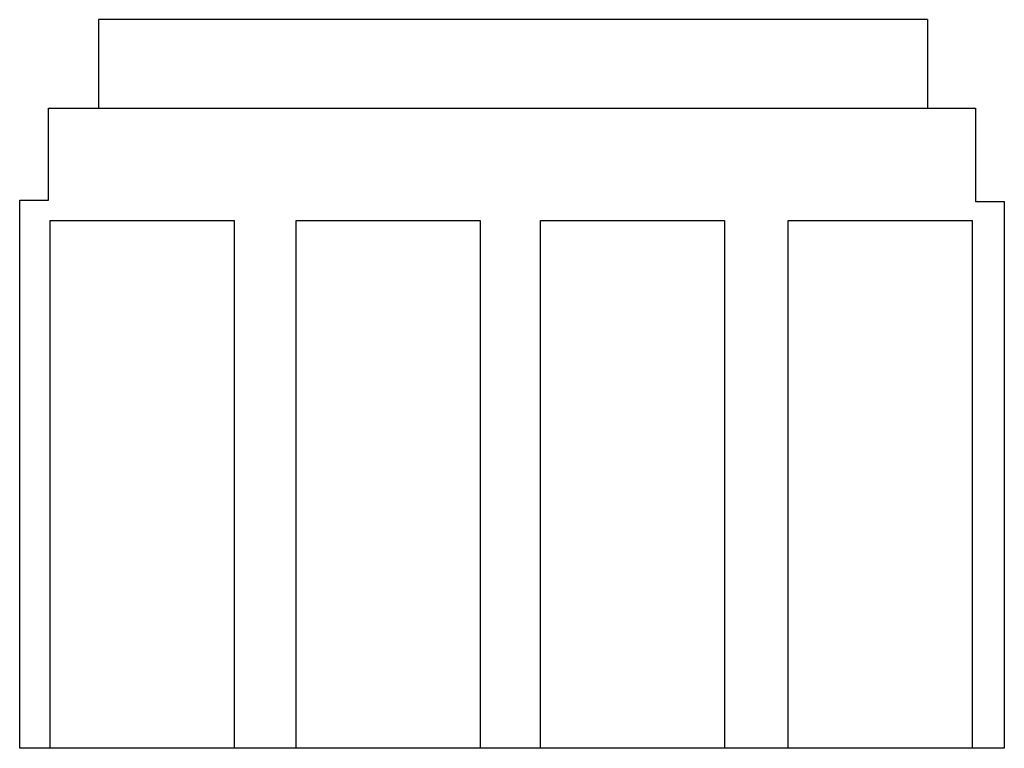
# Model space of a CAD drawing. Units: millimetres. Extents: x 15 to 123, y 57 to 137.
import ezdxf

# ---------------------------------------------------------------- set-up
doc = ezdxf.new("R2010")
doc.units = ezdxf.units.MM
doc.header["$LTSCALE"] = 12.585733
doc.layers.get('0').update_dxf_attribs({"linetype": 'CONTINUOUS'})

msp = doc.modelspace()

# ---------------------------------------------------------------- linework, layer by layer
at = {"color": 7, "linetype": 'Continuous'}
for p, q in [((24.07, 136.54), (24.07, 126.84)), ((115, 136.54), (24.07, 136.54)), ((115, 136.54), (115, 126.84)), ((18.59, 116.71), (18.59, 126.84)), ((18.59, 126.84), (120.29, 126.84)), ((120.29, 126.84), (120.29, 116.56)), ((15.44, 56.54), (15.44, 116.71)), ((15.44, 116.71), (18.59, 116.71)), ((120.29, 116.56), (123.44, 116.56)), ((123.44, 116.56), (123.44, 56.54)), ((18.78, 56.54), (18.78, 114.49)), ((18.78, 114.49), (38.98, 114.49)), ((38.98, 114.49), (38.98, 56.54)), ((45.76, 56.54), (45.76, 114.49)), ((45.76, 114.49), (65.95, 114.49)), ((65.95, 114.49), (65.95, 56.54)), ((72.56, 56.54), (72.56, 114.49)), ((72.56, 114.49), (92.75, 114.49)), ((92.75, 114.49), (92.75, 56.54)), ((99.73, 114.49), (119.93, 114.49)), ((99.73, 56.54), (99.73, 114.49)), ((119.93, 114.49), (119.93, 56.54)), ((123.44, 56.54), (15.44, 56.54))]:
    msp.add_line(p, q, dxfattribs=at)

doc.saveas('drawing.dxf')
